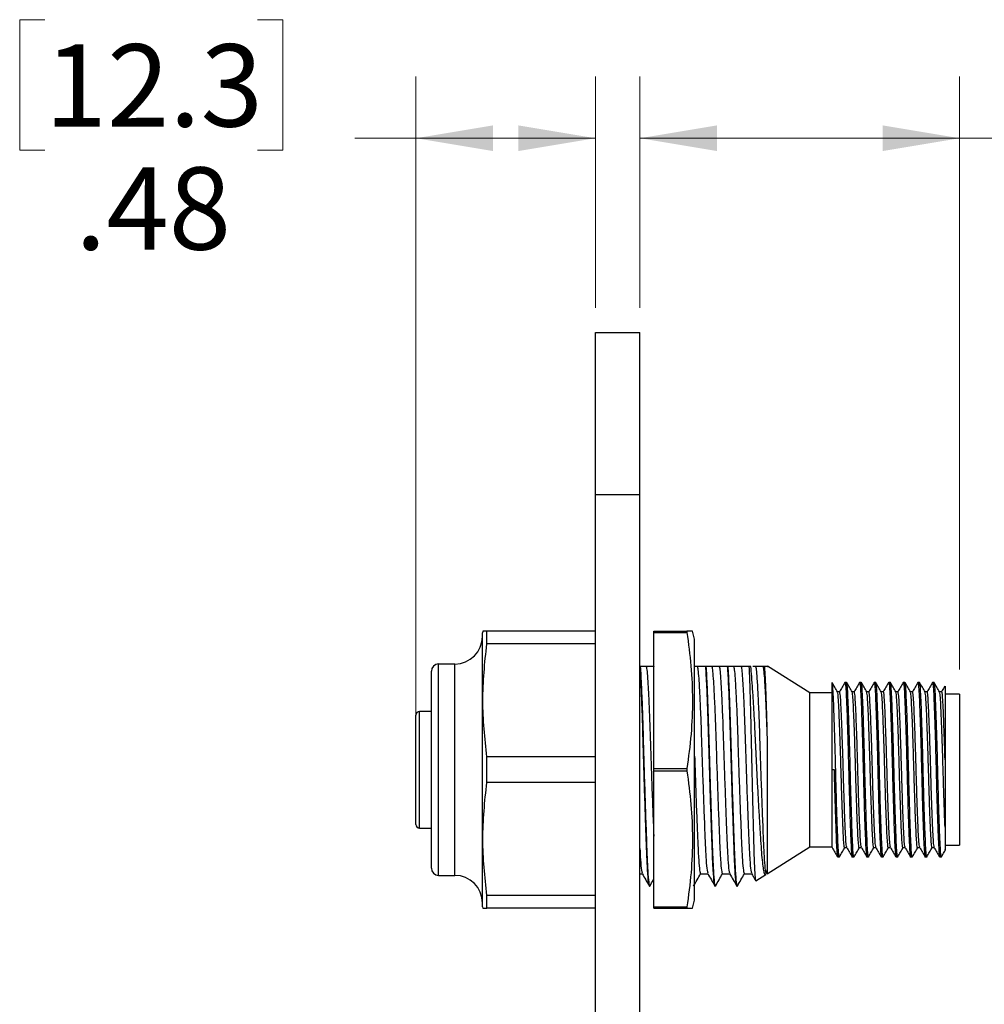
# Model space of a CAD drawing. Units: inches. Extents: x 0.4 to 16.6, y 0.2 to 10.8.
# Drawn here: x 12.5 to 14.4, y 6.4 to 8.4 of the extents above; entities that cross this region are included whole.
import ezdxf

# ---------------------------------------------------------------- set-up
doc = ezdxf.new("R2010")
doc.units = ezdxf.units.IN
doc.header["$MEASUREMENT"] = 0
doc.styles.add('SLDTEXTSTYLE0', font='TXT', dxfattribs={"width": 0.75})
doc.dimstyles.new('SLDDIMSTYLE4', dxfattribs={"dimtxt": 0.166667, "dimasz": 0.156, "dimexe": 0, "dimexo": 0.0625, "dimgap": 0.041667, "dimtad": 0, "dimtih": 1, "dimtoh": 1, "dimlfac": 1.333333, "dimrnd": 1e-09, "dimzin": 12, "dimdsep": 46, "dimtxsty": 'SLDTEXTSTYLE0', "dimsah": 1, "dimcen": 0.09, "dimadec": 0, "dimazin": 3, "dimtfac": 1, "dimtofl": 0, "dimtmove": 0, "dimatfit": 3, "dimfxl": 0, "dimfrac": 2, "dimtolj": 1, "dimtzin": 12, "dimarcsym": 0})

# ---------------------------------------------------------------- blocks, each defined once
blk = doc.blocks.new('_D_10')
at = {"color": 7, "linetype": 'Continuous', "lineweight": 18}
for p, q in [((12.5103, 8.3637), (12.4595, 8.3637)), ((12.4595, 8.3637), (12.4595, 8.0991)), ((12.9413, 8.3637), (12.9921, 8.3637)), ((12.9921, 8.3637), (12.9921, 8.0991)), ((13.2618, 6.9204), (13.2618, 8.2486)), ((13.6253, 7.7799), (13.6253, 8.2486)), ((13.2618, 8.1236), (13.1382, 8.1236)), ((13.6253, 8.1236), (13.2618, 8.1236)), ((12.4595, 8.0991), (12.5103, 8.0991)), ((12.9921, 8.0991), (12.9413, 8.0991))]:
    blk.add_line(p, q, dxfattribs=at)
for points in [[(13.2618, 8.1236), (13.4178, 8.0976), (13.4178, 8.1496)], [(13.6253, 8.1236), (13.4693, 8.1496), (13.4693, 8.0976)]]:
    blk.add_solid(points, dxfattribs=at)
at = {"color": 7, "linetype": 'Continuous', "lineweight": 18, "char_height": 0.16667, "attachment_point": 1, "style": 'SLDTEXTSTYLE0'}
for s, insert in [('12.3', (12.5103, 8.3139)), ('.48', (12.5719, 8.0646))]:
    blk.add_mtext(s, dxfattribs=dict(at, insert=insert))
blk = doc.blocks.new('_D_11')
at = {"color": 7, "linetype": 'Continuous', "lineweight": 18}
for p, q in [((14.7221, 8.3637), (14.6713, 8.3637)), ((14.6713, 8.3637), (14.6713, 8.0991)), ((15.1531, 8.3637), (15.2039, 8.3637)), ((15.2039, 8.3637), (15.2039, 8.0991)), ((13.7153, 7.7799), (13.7153, 8.2486)), ((14.3629, 7.0474), (14.3629, 8.2486)), ((13.7153, 8.1236), (14.3629, 8.1236)), ((14.3629, 8.1236), (14.5252, 8.1236)), ((14.6713, 8.0991), (14.7221, 8.0991)), ((15.2039, 8.0991), (15.1531, 8.0991))]:
    blk.add_line(p, q, dxfattribs=at)
for points in [[(13.7153, 8.1236), (13.8713, 8.0976), (13.8713, 8.1496)], [(14.3629, 8.1236), (14.2069, 8.1496), (14.2069, 8.0976)]]:
    blk.add_solid(points, dxfattribs=at)
at = {"color": 7, "linetype": 'Continuous', "lineweight": 18, "char_height": 0.16667, "attachment_point": 1, "style": 'SLDTEXTSTYLE0'}
for s, insert in [('21.9', (14.7221, 8.3139)), ('.86', (14.7837, 8.0646))]:
    blk.add_mtext(s, dxfattribs=dict(at, insert=insert))

msp = doc.modelspace()

# ---------------------------------------------------------------- linework, layer by layer
at = {"color": 7, "linetype": 'Continuous', "lineweight": 25}
for p, q in [((13.6253, 7.4018), (13.6253, 7.7299)), ((13.6253, 7.7299), (13.7153, 7.7299)), ((13.7153, 7.4018), (13.7153, 7.7299)), ((13.6253, 7.4018), (13.7153, 7.4018)), ((13.6253, 5.3198), (13.6253, 7.4018)), ((13.7153, 5.3198), (13.7153, 7.4018)), ((13.3974, 7.1251), (13.3966, 7.122)), ((13.3966, 6.8445), (13.3966, 7.122)), ((13.4053, 7.0992), (13.4053, 7.1251)), ((13.6253, 7.1251), (13.4053, 7.1251)), ((13.7434, 7.1251), (13.8105, 7.1251)), ((13.7434, 7.1226), (13.7434, 7.1251)), ((13.7434, 7.1226), (13.8105, 7.1226)), ((13.7434, 6.847), (13.7434, 7.1226)), ((13.8105, 7.1251), (13.8105, 7.1226)), ((13.8261, 7.1088), (13.8218, 7.1251)), ((13.8261, 6.8445), (13.8261, 7.1088)), ((13.6253, 7.0992), (13.4053, 7.0992)), ((13.2931, 6.8445), (13.2931, 7.0439)), ((13.3405, 7.0586), (13.3079, 7.0586)), ((13.7162, 7.0538), (13.716, 7.0538)), ((13.7423, 7.0539), (13.7422, 7.0538)), ((13.7433, 7.0538), (13.7434, 7.0531)), ((13.8319, 7.0538), (13.8261, 7.0538)), ((13.8309, 7.0539), (13.8308, 7.0538)), ((13.8491, 7.0538), (13.8489, 7.0538)), ((13.8752, 7.0539), (13.8751, 7.0538)), ((13.8934, 7.0538), (13.8931, 7.0538)), ((13.9195, 7.0539), (13.9194, 7.0538)), ((13.9399, 7.0538), (13.9362, 7.0538)), ((13.9638, 7.0539), (13.9637, 7.0538)), ((13.9675, 7.0538), (13.9648, 7.0538)), ((14.0596, 7.0005), (13.974, 7.0546)), ((14.1046, 6.8451), (14.1046, 7.0211)), ((14.134, 7.0212), (14.1307, 7.0212)), ((14.1636, 7.0212), (14.1602, 7.0212)), ((14.1931, 7.0212), (14.1897, 7.0212)), ((14.2226, 7.0212), (14.2192, 7.0212)), ((14.2521, 7.0212), (14.2488, 7.0212)), ((14.2817, 7.0212), (14.2783, 7.0212)), ((14.3112, 7.0212), (14.3078, 7.0212)), ((14.1046, 7.0005), (14.0596, 7.0005)), ((14.0596, 6.8445), (14.0596, 7.0005)), ((14.3629, 6.9974), (14.3333, 6.9974)), ((14.3333, 6.9974), (14.3333, 6.8697)), ((14.3629, 6.9974), (14.3629, 6.6917)), ((13.2931, 6.9627), (13.2693, 6.9627)), ((13.2618, 6.7339), (13.2618, 6.9552)), ((13.2612, 6.9371), (13.2618, 6.9371)), ((13.2612, 6.9278), (13.2618, 6.9278)), ((13.2612, 6.9278), (13.2612, 6.927)), ((13.2612, 6.927), (13.2612, 6.9253)), ((13.2612, 6.927), (13.2618, 6.927)), ((13.2612, 6.9253), (13.2618, 6.9253)), ((13.2612, 6.9253), (13.2612, 6.914)), ((13.2612, 6.914), (13.2618, 6.914)), ((13.2612, 6.8733), (13.2612, 6.8567)), ((13.2612, 6.8733), (13.2618, 6.8733)), ((13.4053, 6.8187), (13.4053, 6.8704)), ((13.6253, 6.8704), (13.4053, 6.8704)), ((14.3333, 6.865), (14.3333, 6.8601)), ((13.2612, 6.8567), (13.2618, 6.8567)), ((13.2612, 6.8567), (13.2612, 6.8552)), ((13.2612, 6.8552), (13.2618, 6.8552)), ((13.2931, 6.6452), (13.2931, 6.8445)), ((13.3966, 6.567), (13.3966, 6.8445)), ((13.7434, 6.8421), (13.7434, 6.847)), ((13.7434, 6.847), (13.8105, 6.847)), ((13.7434, 6.8421), (13.8105, 6.8421)), ((13.7434, 6.5665), (13.7434, 6.8421)), ((13.8105, 6.847), (13.8105, 6.8421)), ((13.8261, 6.5803), (13.8261, 6.8445)), ((14.0596, 6.6885), (14.0596, 6.8445)), ((14.1046, 6.8451), (14.1085, 6.8452)), ((13.2618, 6.8067), (13.2611, 6.8067)), ((13.2612, 6.8116), (13.2618, 6.8116)), ((13.2612, 6.8066), (13.2618, 6.8066)), ((13.2612, 6.8046), (13.2618, 6.8046)), ((13.6253, 6.8187), (13.4053, 6.8187)), ((13.2612, 6.7936), (13.2618, 6.7936)), ((13.2612, 6.7813), (13.2618, 6.7813)), ((13.2612, 6.7813), (13.2612, 6.7718)), ((13.2612, 6.7718), (13.2618, 6.7718)), ((13.2612, 6.7718), (13.2612, 6.7701)), ((13.2612, 6.7701), (13.2618, 6.7701)), ((13.2612, 6.7701), (13.2612, 6.7682)), ((13.2612, 6.7682), (13.2618, 6.7682)), ((13.2612, 6.7682), (13.2612, 6.7644)), ((13.2612, 6.7644), (13.2618, 6.7644)), ((13.2612, 6.7644), (13.2612, 6.7629)), ((13.2612, 6.7629), (13.2618, 6.7629)), ((13.2612, 6.7629), (13.2612, 6.7588)), ((13.2612, 6.7588), (13.2618, 6.7588)), ((13.2693, 6.7264), (13.2931, 6.7264)), ((14.3333, 6.7272), (14.3333, 6.6917)), ((13.9733, 6.634), (14.0596, 6.6885)), ((14.0596, 6.6885), (14.1046, 6.6885)), ((14.1048, 6.6871), (14.1046, 6.6874)), ((14.3333, 6.6917), (14.3629, 6.6917)), ((14.1159, 6.6679), (14.1193, 6.6679)), ((14.1454, 6.6679), (14.1488, 6.6679)), ((14.175, 6.6679), (14.1783, 6.6679)), ((14.2045, 6.6679), (14.2078, 6.6679)), ((14.234, 6.6679), (14.2374, 6.6679)), ((14.2635, 6.6679), (14.2669, 6.6679)), ((14.2931, 6.6679), (14.2964, 6.6679)), ((14.3226, 6.6679), (14.326, 6.6679)), ((13.3079, 6.6305), (13.3405, 6.6305)), ((13.7153, 6.6338), (13.7202, 6.6338)), ((13.9503, 6.6194), (13.9703, 6.6321)), ((13.7349, 6.6087), (13.7351, 6.6087)), ((13.8678, 6.6087), (13.868, 6.6087)), ((13.912, 6.6087), (13.9123, 6.6087)), ((13.4053, 6.564), (13.4053, 6.5899)), ((13.6253, 6.5899), (13.4053, 6.5899)), ((13.3966, 6.567), (13.3974, 6.564)), ((13.6253, 6.564), (13.4053, 6.564)), ((13.7434, 6.5665), (13.8105, 6.5665)), ((13.7434, 6.564), (13.7434, 6.5665)), ((13.7434, 6.564), (13.8105, 6.564)), ((13.8105, 6.5665), (13.8105, 6.564)), ((13.8218, 6.564), (13.8261, 6.5803))]:
    msp.add_line(p, q, dxfattribs=at)
at = {"color": 8, "linetype": 'Continuous', "lineweight": 25}
for p, q in [((13.3079, 6.8445), (13.3079, 7.0586)), ((13.3405, 6.8445), (13.3405, 7.0586)), ((13.2693, 6.7264), (13.2693, 6.9627)), ((13.3079, 6.6305), (13.3079, 6.8445)), ((13.3405, 6.6305), (13.3405, 6.8445))]:
    msp.add_line(p, q, dxfattribs=at)
at = {"color": 7, "linetype": 'Continuous', "lineweight": 25, "flags": 128}
for points in [[(14.1198, 7.0024), (14.1176, 7.0024), (14.1155, 7.0024)], [(14.1494, 7.0024), (14.1471, 7.0024), (14.145, 7.0024)], [(14.1789, 7.0024), (14.1766, 7.0024), (14.1745, 7.0024)], [(14.2084, 7.0024), (14.2062, 7.0024), (14.204, 7.0024)], [(14.2379, 7.0024), (14.2357, 7.0024), (14.2336, 7.0024)], [(14.2675, 7.0024), (14.2652, 7.0024), (14.2631, 7.0024)], [(14.297, 7.0024), (14.2947, 7.0024), (14.2926, 7.0024)], [(14.3265, 7.0024), (14.3243, 7.0024), (14.3222, 7.0024)], [(14.1301, 6.6867), (14.1323, 6.6867), (14.1345, 6.6867)], [(14.1596, 6.6867), (14.1619, 6.6867), (14.164, 6.6867)], [(14.1892, 6.6867), (14.1914, 6.6867), (14.1935, 6.6867)], [(14.2187, 6.6867), (14.2209, 6.6867), (14.223, 6.6867)], [(14.2482, 6.6867), (14.2505, 6.6867), (14.2526, 6.6867)], [(14.2777, 6.6867), (14.28, 6.6867), (14.2821, 6.6867)], [(14.3073, 6.6867), (14.3095, 6.6867), (14.3116, 6.6867)], [(13.8382, 6.6338), (13.8457, 6.6338), (13.853, 6.6338)], [(13.8825, 6.6338), (13.89, 6.6338), (13.8973, 6.6338)], [(13.9268, 6.6338), (13.9343, 6.6338), (13.9416, 6.6338)]]:
    msp.add_lwpolyline(points, dxfattribs=at)
at = {"color": 7, "linetype": 'Continuous', "lineweight": 25}
for centre, radius, start, end in [((13.3405, 7.1147), 0.0561, 270, 0), ((13.3079, 7.0439), 0.0148, 90, 180), ((13.2693, 6.9552), 0.0075, 90, 180), ((13.2693, 6.7339), 0.0075, 180, 270), ((13.3079, 6.6452), 0.0148, 180, 270), ((13.3405, 6.5744), 0.0561, 360, 90)]:
    msp.add_arc(centre, radius, start, end, dxfattribs=at)
for points, knots in [([(13.4053, 7.1251), (13.4034, 7.1251), (13.3996, 7.1251), (13.3972, 7.1251), (13.3976, 7.1251), (13.3977, 7.1251)], [0, 0, 0, 0, 0.434381, 0.869741, 1, 1, 1, 1]), ([(13.8216, 7.1251), (13.8217, 7.1251), (13.8217, 7.1251), (13.8205, 7.1251), (13.8182, 7.1251), (13.8149, 7.1251), (13.812, 7.1251), (13.8105, 7.1251)], [0, 0, 0, 0, 0.119376, 0.339043, 0.558933, 0.779393, 1, 1, 1, 1]), ([(13.8105, 7.1226), (13.8136, 7.1), (13.8198, 7.0546), (13.8227, 6.9858), (13.82, 6.9164), (13.8137, 6.8702), (13.8105, 6.847)], [0, 0, 0, 0, 0.247181, 0.495344, 0.747066, 1, 1, 1, 1]), ([(13.4053, 6.8704), (13.4014, 6.9083), (13.3934, 6.9845), (13.4013, 7.0608), (13.4053, 7.0992)], [0, 0, 0, 0, 0.496594, 1, 1, 1, 1]), ([(13.7345, 6.6103), (13.734, 6.6117), (13.7328, 6.6149), (13.731, 6.6391), (13.7292, 6.6768), (13.7275, 6.7261), (13.7255, 6.7841), (13.7236, 6.8463), (13.7219, 6.9076), (13.7201, 6.9647), (13.7184, 7.007), (13.7171, 7.0361), (13.7163, 7.0479), (13.716, 7.0538)], [0, 0, 0, 0, 0.082168, 0.184237, 0.282822, 0.381407, 0.483476, 0.585545, 0.68413, 0.782715, 0.884784, 0.942718, 1, 1, 1, 1]), ([(13.7162, 7.0538), (13.7166, 7.0478), (13.7173, 7.0358), (13.7187, 7.0062), (13.7204, 6.9635), (13.7221, 6.9063), (13.7239, 6.8449), (13.7258, 6.7828), (13.7278, 6.7249), (13.7295, 6.676), (13.7313, 6.6379), (13.7332, 6.6149), (13.7347, 6.6059), (13.7354, 6.6096), (13.7355, 6.6101)], [0, 0, 0, 0, 0.056099, 0.11286, 0.211022, 0.305833, 0.400644, 0.498806, 0.596968, 0.691779, 0.78659, 0.884752, 0.982914, 1, 1, 1, 1]), ([(13.7283, 7.0538), (13.7276, 7.0538), (13.7264, 7.0538), (13.7219, 7.0538), (13.7181, 7.0538), (13.7162, 7.0538)], [0, 0, 0, 0, 0.394333, 0.69669, 1, 1, 1, 1]), ([(13.7283, 7.0538), (13.7288, 7.0511), (13.7298, 7.0455), (13.7313, 7.0247), (13.7331, 6.9935), (13.7349, 6.9512), (13.7367, 6.9001), (13.7384, 6.8453), (13.7403, 6.79), (13.7421, 6.743), (13.7431, 6.7194), (13.7434, 6.7102)], [0, 0, 0, 0, 0.100491, 0.203536, 0.309232, 0.433138, 0.552813, 0.672487, 0.796393, 0.920299, 1, 1, 1, 1]), ([(13.7433, 7.0538), (13.7408, 7.0538), (13.7371, 7.0538), (13.7321, 7.0538), (13.7296, 7.0538), (13.7283, 7.0538)], [0, 0, 0, 0, 0.5, 0.75, 1, 1, 1, 1]), ([(13.8319, 7.0538), (13.8324, 7.0511), (13.8333, 7.0455), (13.8349, 7.0248), (13.8366, 6.9938), (13.8385, 6.9516), (13.8402, 6.9006), (13.842, 6.8458), (13.8439, 6.7902), (13.8459, 6.7385), (13.8476, 6.6944), (13.8493, 6.6608), (13.8512, 6.6394), (13.8523, 6.6366), (13.8528, 6.6354)], [0, 0, 0, 0, 0.072606, 0.147083, 0.223464, 0.313297, 0.400063, 0.486828, 0.576662, 0.666495, 0.753261, 0.840026, 0.92986, 1, 1, 1, 1]), ([(13.8489, 7.0538), (13.8473, 7.0538), (13.8427, 7.0538), (13.8363, 7.0538), (13.8334, 7.0538), (13.8319, 7.0538)], [0, 0, 0, 0, 0.1951541, 0.5964135, 1, 1, 1, 1]), ([(13.8674, 6.6103), (13.8668, 6.6117), (13.8657, 6.6149), (13.8638, 6.6391), (13.8621, 6.6768), (13.8604, 6.7261), (13.8584, 6.7841), (13.8565, 6.8463), (13.8547, 6.9076), (13.853, 6.9647), (13.8513, 7.007), (13.8499, 7.0361), (13.8492, 7.0479), (13.8489, 7.0538)], [0, 0, 0, 0, 0.082168, 0.184237, 0.282822, 0.381407, 0.483476, 0.585545, 0.68413, 0.782715, 0.884784, 0.942718, 1, 1, 1, 1]), ([(13.8491, 7.0538), (13.8495, 7.0478), (13.8502, 7.0358), (13.8516, 7.0062), (13.8533, 6.9635), (13.855, 6.9063), (13.8568, 6.8449), (13.8587, 6.7828), (13.8607, 6.7249), (13.8624, 6.676), (13.8641, 6.6379), (13.8661, 6.6149), (13.8675, 6.6059), (13.8682, 6.6096), (13.8684, 6.6101)], [0, 0, 0, 0, 0.056099, 0.11286, 0.211022, 0.305833, 0.400644, 0.498806, 0.596968, 0.691779, 0.78659, 0.884752, 0.982914, 1, 1, 1, 1]), ([(13.8612, 7.0538), (13.8605, 7.0538), (13.8592, 7.0538), (13.8547, 7.0538), (13.851, 7.0538), (13.8491, 7.0538)], [0, 0, 0, 0, 0.394333, 0.69669, 1, 1, 1, 1]), ([(13.8612, 7.0538), (13.8617, 7.0511), (13.8626, 7.0455), (13.8642, 7.0247), (13.8659, 6.9935), (13.8678, 6.9512), (13.8695, 6.9001), (13.8713, 6.8453), (13.8732, 6.7898), (13.8752, 6.7381), (13.8769, 6.6941), (13.8786, 6.6605), (13.8806, 6.6381), (13.8819, 6.6353), (13.8825, 6.6339)], [0, 0, 0, 0, 0.071454, 0.144725, 0.219881, 0.307984, 0.393079, 0.478174, 0.566278, 0.654382, 0.739477, 0.824572, 0.912675, 1, 1, 1, 1]), ([(13.8762, 7.0538), (13.8737, 7.0538), (13.87, 7.0538), (13.865, 7.0538), (13.8625, 7.0538), (13.8612, 7.0538)], [0, 0, 0, 0, 0.5, 0.75, 1, 1, 1, 1]), ([(13.8762, 7.0538), (13.8767, 7.0511), (13.8776, 7.0455), (13.8792, 7.0248), (13.8809, 6.9938), (13.8828, 6.9516), (13.8845, 6.9006), (13.8863, 6.8458), (13.8882, 6.7902), (13.8902, 6.7385), (13.8919, 6.6944), (13.8936, 6.6608), (13.8955, 6.6394), (13.8966, 6.6366), (13.8971, 6.6354)], [0, 0, 0, 0, 0.072606, 0.147083, 0.223464, 0.313297, 0.400063, 0.486828, 0.576662, 0.666495, 0.753261, 0.840026, 0.92986, 1, 1, 1, 1]), ([(13.8931, 7.0538), (13.8916, 7.0538), (13.887, 7.0538), (13.8806, 7.0538), (13.8777, 7.0538), (13.8762, 7.0538)], [0, 0, 0, 0, 0.195154, 0.596413, 1, 1, 1, 1]), ([(13.9117, 6.6103), (13.9111, 6.6117), (13.91, 6.6149), (13.9081, 6.6391), (13.9064, 6.6768), (13.9047, 6.7261), (13.9027, 6.7841), (13.9008, 6.8463), (13.899, 6.9076), (13.8973, 6.9647), (13.8956, 7.007), (13.8942, 7.0361), (13.8935, 7.0479), (13.8931, 7.0538)], [0, 0, 0, 0, 0.082168, 0.184237, 0.282822, 0.381407, 0.483476, 0.585545, 0.68413, 0.782715, 0.884784, 0.942718, 1, 1, 1, 1]), ([(13.8934, 7.0538), (13.8938, 7.0478), (13.8945, 7.0358), (13.8959, 7.0062), (13.8976, 6.9635), (13.8993, 6.9063), (13.901, 6.8449), (13.903, 6.7828), (13.905, 6.7249), (13.9067, 6.676), (13.9084, 6.6379), (13.9104, 6.6149), (13.9118, 6.6059), (13.9125, 6.6096), (13.9126, 6.6101)], [0, 0, 0, 0, 0.056099, 0.11286, 0.211022, 0.305833, 0.400644, 0.498806, 0.596968, 0.691779, 0.78659, 0.884752, 0.982914, 1, 1, 1, 1]), ([(13.9055, 7.0538), (13.9048, 7.0538), (13.9035, 7.0538), (13.899, 7.0538), (13.8953, 7.0538), (13.8934, 7.0538)], [0, 0, 0, 0, 0.394333, 0.69669, 1, 1, 1, 1]), ([(13.9055, 7.0538), (13.906, 7.0511), (13.9069, 7.0455), (13.9085, 7.0247), (13.9102, 6.9935), (13.9121, 6.9512), (13.9138, 6.9001), (13.9156, 6.8453), (13.9175, 6.7898), (13.9195, 6.7381), (13.9212, 6.6941), (13.9229, 6.6605), (13.9249, 6.6381), (13.9262, 6.6353), (13.9268, 6.6339)], [0, 0, 0, 0, 0.071454, 0.144725, 0.219881, 0.307984, 0.393079, 0.478174, 0.566278, 0.654382, 0.739477, 0.824572, 0.912675, 1, 1, 1, 1]), ([(13.9205, 7.0538), (13.918, 7.0538), (13.9143, 7.0538), (13.9093, 7.0538), (13.9068, 7.0538), (13.9055, 7.0538)], [0, 0, 0, 0, 0.5, 0.75, 1, 1, 1, 1]), ([(13.9205, 7.0538), (13.921, 7.0511), (13.9219, 7.0455), (13.9235, 7.0248), (13.9252, 6.9938), (13.9271, 6.9516), (13.9288, 6.9006), (13.9305, 6.8458), (13.9325, 6.7902), (13.9345, 6.7385), (13.9362, 6.6944), (13.9379, 6.6608), (13.9397, 6.6394), (13.9409, 6.6366), (13.9414, 6.6354)], [0, 0, 0, 0, 0.072606, 0.147083, 0.223464, 0.313297, 0.400063, 0.486828, 0.576662, 0.666495, 0.753261, 0.840026, 0.92986, 1, 1, 1, 1]), ([(13.9362, 7.0538), (13.9351, 7.0538), (13.931, 7.0538), (13.9248, 7.0538), (13.922, 7.0538), (13.9205, 7.0538)], [0, 0, 0, 0, 0.152218, 0.574883, 1, 1, 1, 1]), ([(13.9362, 7.0538), (13.9365, 7.0477), (13.9371, 7.0352), (13.9379, 7.01), (13.9388, 6.98), (13.9397, 6.946), (13.9406, 6.9088), (13.9414, 6.8703), (13.9423, 6.8308), (13.9432, 6.7924), (13.9441, 6.7553), (13.945, 6.7213), (13.9458, 6.6906), (13.9466, 6.6647), (13.9475, 6.6438), (13.9484, 6.6292), (13.9493, 6.6204), (13.9499, 6.6199), (13.9502, 6.6196)], [0, 0, 0, 0, 0.059901, 0.121365, 0.184367, 0.249196, 0.312198, 0.377046, 0.439625, 0.504049, 0.566127, 0.630005, 0.692083, 0.755974, 0.817712, 0.881276, 0.942429, 1, 1, 1, 1]), ([(13.97, 6.6325), (13.9699, 6.6322), (13.9691, 6.631), (13.9677, 6.6341), (13.9659, 6.6421), (13.964, 6.6564), (13.9621, 6.6761), (13.9605, 6.7009), (13.9587, 6.7296), (13.9568, 6.7622), (13.9548, 6.7974), (13.9529, 6.8345), (13.951, 6.8719), (13.9493, 6.9091), (13.9476, 6.9446), (13.9457, 6.978), (13.9437, 7.0079), (13.9418, 7.0338), (13.9405, 7.0477), (13.9399, 7.0537), (13.9399, 7.0538)], [0, 0, 0, 0, 0.014776, 0.070653, 0.127949, 0.187496, 0.248771, 0.308301, 0.369478, 0.430443, 0.493139, 0.554715, 0.618077, 0.679644, 0.742939, 0.80565, 0.870127, 0.933732, 0.999182, 1, 1, 1, 1]), ([(13.9498, 7.0538), (13.9491, 7.0538), (13.948, 7.0538), (13.945, 7.0538), (13.9438, 7.0538)], [0, 0, 0, 0, 0.61258, 1, 1, 1, 1]), ([(13.9498, 7.0538), (13.9503, 7.0511), (13.9512, 7.0455), (13.9528, 7.0247), (13.9545, 6.9935), (13.9564, 6.9512), (13.9581, 6.9001), (13.9598, 6.8453), (13.9618, 6.7898), (13.9638, 6.7381), (13.9655, 6.6942), (13.9672, 6.6603), (13.9692, 6.6389), (13.9712, 6.6305), (13.9724, 6.6381), (13.973, 6.6419)], [0, 0, 0, 0, 0.065427, 0.1325173, 0.2013337, 0.2820059, 0.359923, 0.4378401, 0.5185122, 0.5991844, 0.6771015, 0.7550186, 0.8356908, 0.9163629, 1, 1, 1, 1]), ([(13.9648, 7.0538), (13.9623, 7.0538), (13.9585, 7.0538), (13.9535, 7.0538), (13.951, 7.0538), (13.9498, 7.0538)], [0, 0, 0, 0, 0.5, 0.75, 1, 1, 1, 1]), ([(13.9648, 7.0538), (13.9653, 7.0511), (13.9662, 7.0455), (13.9678, 7.0248), (13.9695, 6.9941), (13.9713, 6.9533), (13.9724, 6.9199), (13.973, 6.9034)], [0, 0, 0, 0, 0.18412, 0.372986, 0.56668, 0.78686, 1, 1, 1, 1]), ([(13.9675, 7.0538), (13.9677, 7.0507), (13.9682, 7.0444), (13.9691, 7.0284), (13.97, 7.0073), (13.9709, 6.9814), (13.9718, 6.9516), (13.9725, 6.925), (13.9729, 6.9085), (13.973, 6.9034)], [0, 0, 0, 0, 0.1499311, 0.2998553, 0.4576861, 0.615517, 0.7728696, 0.930222, 1, 1, 1, 1]), ([(13.9735, 7.0538), (13.974, 7.0538), (13.9756, 7.0538), (13.9706, 7.0538), (13.9675, 7.0538)], [0, 0, 0, 0, 0.356044, 1, 1, 1, 1]), ([(14.1195, 6.6691), (14.1194, 6.6687), (14.1189, 6.6658), (14.118, 6.6727), (14.1168, 6.6897), (14.1156, 6.7181), (14.1143, 6.7552), (14.113, 6.7986), (14.1119, 6.8445), (14.1107, 6.8905), (14.1094, 6.9339), (14.1081, 6.9711), (14.107, 6.9991), (14.1058, 7.0171), (14.105, 7.0198), (14.1046, 7.0211)], [0, 0, 0, 0, 0.016011, 0.099912, 0.180949, 0.261987, 0.345887, 0.429788, 0.510825, 0.591863, 0.675764, 0.759664, 0.840702, 0.921739, 1, 1, 1, 1]), ([(14.1156, 7.0022), (14.1138, 7.0053), (14.1102, 7.0116), (14.1066, 7.0178), (14.1047, 7.0209)], [0, 0, 0, 0, 0.499955, 1, 1, 1, 1]), ([(14.1304, 7.021), (14.1286, 7.0179), (14.125, 7.0117), (14.1215, 7.0055), (14.1197, 7.0024)], [0, 0, 0, 0, 0.505793, 1, 1, 1, 1]), ([(14.1304, 7.0201), (14.1305, 7.0205), (14.131, 7.0233), (14.1319, 7.0165), (14.1331, 6.9997), (14.1343, 6.9715), (14.1356, 6.9345), (14.1369, 6.8912), (14.138, 6.8453), (14.1392, 6.7993), (14.1405, 6.7558), (14.1418, 6.7186), (14.1429, 6.69), (14.1441, 6.6731), (14.145, 6.6659), (14.1454, 6.668), (14.1454, 6.668)], [0, 0, 0, 0, 0.013538, 0.097066, 0.177744, 0.258422, 0.341949, 0.425477, 0.506155, 0.586833, 0.670361, 0.753889, 0.834566, 0.915244, 0.998772, 1, 1, 1, 1]), ([(14.149, 6.6691), (14.149, 6.6687), (14.1484, 6.6658), (14.1475, 6.6727), (14.1463, 6.6897), (14.1452, 6.7181), (14.1439, 6.7552), (14.1426, 6.7986), (14.1414, 6.8445), (14.1403, 6.8905), (14.1389, 6.9339), (14.1376, 6.9711), (14.1365, 6.9991), (14.1353, 7.0176), (14.1345, 7.02), (14.134, 7.0212)], [0, 0, 0, 0, 0.015921, 0.099351, 0.179934, 0.260518, 0.343948, 0.427378, 0.507961, 0.588544, 0.671974, 0.755404, 0.835987, 0.91657, 1, 1, 1, 1]), ([(14.1451, 7.0022), (14.1433, 7.0053), (14.1397, 7.0116), (14.1361, 7.0178), (14.1343, 7.0209)], [0, 0, 0, 0, 0.499955, 1, 1, 1, 1]), ([(14.16, 7.021), (14.1581, 7.0179), (14.1546, 7.0117), (14.151, 7.0055), (14.1492, 7.0024)], [0, 0, 0, 0, 0.505793, 1, 1, 1, 1]), ([(14.16, 7.0201), (14.16, 7.0205), (14.1605, 7.0233), (14.1615, 7.0165), (14.1626, 6.9997), (14.1638, 6.9715), (14.1651, 6.9345), (14.1664, 6.8912), (14.1676, 6.8453), (14.1687, 6.7993), (14.17, 6.7558), (14.1713, 6.7186), (14.1725, 6.69), (14.1736, 6.6731), (14.1745, 6.6659), (14.1749, 6.668), (14.175, 6.668)], [0, 0, 0, 0, 0.0135382, 0.0970661, 0.1777438, 0.2584215, 0.3419495, 0.4254774, 0.5061551, 0.5868329, 0.6703608, 0.7538888, 0.8345665, 0.9152442, 0.9987721, 1, 1, 1, 1]), ([(14.1786, 6.6691), (14.1785, 6.6687), (14.178, 6.6658), (14.177, 6.6727), (14.1759, 6.6897), (14.1747, 6.7181), (14.1734, 6.7552), (14.1721, 6.7986), (14.1709, 6.8445), (14.1698, 6.8905), (14.1685, 6.9339), (14.1672, 6.9711), (14.166, 6.9991), (14.1649, 7.0176), (14.164, 7.02), (14.1636, 7.0212)], [0, 0, 0, 0, 0.015921, 0.099351, 0.179934, 0.260518, 0.343948, 0.427378, 0.507961, 0.588544, 0.671974, 0.755404, 0.835987, 0.91657, 1, 1, 1, 1]), ([(14.1747, 7.0022), (14.1729, 7.0053), (14.1692, 7.0116), (14.1656, 7.0178), (14.1638, 7.0209)], [0, 0, 0, 0, 0.499955, 1, 1, 1, 1]), ([(14.1895, 7.021), (14.1877, 7.0179), (14.1841, 7.0117), (14.1805, 7.0055), (14.1788, 7.0024)], [0, 0, 0, 0, 0.505793, 1, 1, 1, 1]), ([(14.1895, 7.0201), (14.1896, 7.0205), (14.1901, 7.0233), (14.191, 7.0165), (14.1922, 6.9997), (14.1933, 6.9715), (14.1946, 6.9345), (14.1959, 6.8912), (14.1971, 6.8453), (14.1982, 6.7993), (14.1995, 6.7558), (14.2008, 6.7186), (14.202, 6.69), (14.2032, 6.6731), (14.204, 6.6659), (14.2045, 6.668), (14.2045, 6.668)], [0, 0, 0, 0, 0.013538, 0.097066, 0.177744, 0.258422, 0.341949, 0.425477, 0.506155, 0.586833, 0.670361, 0.753889, 0.834566, 0.915244, 0.998772, 1, 1, 1, 1]), ([(14.2081, 6.6691), (14.208, 6.6687), (14.2075, 6.6658), (14.2065, 6.6727), (14.2054, 6.6897), (14.2042, 6.7181), (14.2029, 6.7552), (14.2016, 6.7986), (14.2005, 6.8445), (14.1993, 6.8905), (14.198, 6.9339), (14.1967, 6.9711), (14.1955, 6.9991), (14.1944, 7.0176), (14.1935, 7.02), (14.1931, 7.0212)], [0, 0, 0, 0, 0.015921, 0.099351, 0.179934, 0.260518, 0.343948, 0.427378, 0.507961, 0.588544, 0.671974, 0.755404, 0.835987, 0.91657, 1, 1, 1, 1]), ([(14.2042, 7.0022), (14.2024, 7.0053), (14.1988, 7.0116), (14.1951, 7.0178), (14.1933, 7.0209)], [0, 0, 0, 0, 0.499955, 1, 1, 1, 1]), ([(14.219, 7.021), (14.2172, 7.0179), (14.2136, 7.0117), (14.2101, 7.0055), (14.2083, 7.0024)], [0, 0, 0, 0, 0.505793, 1, 1, 1, 1]), ([(14.219, 7.0201), (14.2191, 7.0205), (14.2196, 7.0233), (14.2205, 7.0165), (14.2217, 6.9997), (14.2228, 6.9715), (14.2241, 6.9345), (14.2254, 6.8912), (14.2266, 6.8453), (14.2278, 6.7993), (14.2291, 6.7558), (14.2304, 6.7186), (14.2315, 6.69), (14.2327, 6.6731), (14.2336, 6.6659), (14.234, 6.668), (14.234, 6.668)], [0, 0, 0, 0, 0.013538, 0.097066, 0.177744, 0.258422, 0.341949, 0.425477, 0.506155, 0.586833, 0.670361, 0.753889, 0.834566, 0.915244, 0.998772, 1, 1, 1, 1]), ([(14.2376, 6.6691), (14.2375, 6.6687), (14.237, 6.6658), (14.2361, 6.6727), (14.2349, 6.6897), (14.2338, 6.7181), (14.2325, 6.7552), (14.2312, 6.7986), (14.23, 6.8445), (14.2288, 6.8905), (14.2275, 6.9339), (14.2262, 6.9711), (14.2251, 6.9991), (14.2239, 7.0176), (14.2231, 7.02), (14.2226, 7.0212)], [0, 0, 0, 0, 0.015921, 0.099351, 0.179934, 0.260518, 0.343948, 0.427378, 0.507961, 0.588544, 0.671974, 0.755404, 0.835987, 0.91657, 1, 1, 1, 1]), ([(14.2337, 7.0022), (14.2319, 7.0053), (14.2283, 7.0116), (14.2247, 7.0178), (14.2229, 7.0209)], [0, 0, 0, 0, 0.4999551, 1, 1, 1, 1]), ([(14.2485, 7.021), (14.2467, 7.0179), (14.2432, 7.0117), (14.2396, 7.0055), (14.2378, 7.0024)], [0, 0, 0, 0, 0.505793, 1, 1, 1, 1]), ([(14.2485, 7.0201), (14.2486, 7.0205), (14.2491, 7.0233), (14.2501, 7.0165), (14.2512, 6.9997), (14.2524, 6.9715), (14.2537, 6.9345), (14.255, 6.8912), (14.2561, 6.8453), (14.2573, 6.7993), (14.2586, 6.7558), (14.2599, 6.7186), (14.2611, 6.69), (14.2622, 6.6731), (14.2631, 6.6659), (14.2635, 6.668), (14.2635, 6.668)], [0, 0, 0, 0, 0.013538, 0.097066, 0.177744, 0.258422, 0.341949, 0.425477, 0.506155, 0.586833, 0.670361, 0.753889, 0.834566, 0.915244, 0.998772, 1, 1, 1, 1]), ([(14.2671, 6.6691), (14.2671, 6.6687), (14.2666, 6.6658), (14.2656, 6.6727), (14.2644, 6.6897), (14.2633, 6.7181), (14.262, 6.7552), (14.2607, 6.7986), (14.2595, 6.8445), (14.2584, 6.8905), (14.2571, 6.9339), (14.2558, 6.9711), (14.2546, 6.9991), (14.2534, 7.0176), (14.2526, 7.02), (14.2521, 7.0212)], [0, 0, 0, 0, 0.015921, 0.099351, 0.179934, 0.260518, 0.343948, 0.427378, 0.507961, 0.588544, 0.671974, 0.755404, 0.835987, 0.91657, 1, 1, 1, 1]), ([(14.2632, 7.0022), (14.2614, 7.0053), (14.2578, 7.0116), (14.2542, 7.0178), (14.2524, 7.0209)], [0, 0, 0, 0, 0.499955, 1, 1, 1, 1]), ([(14.2781, 7.021), (14.2763, 7.0179), (14.2727, 7.0117), (14.2691, 7.0055), (14.2673, 7.0024)], [0, 0, 0, 0, 0.505793, 1, 1, 1, 1]), ([(14.2781, 7.0201), (14.2781, 7.0205), (14.2786, 7.0233), (14.2796, 7.0165), (14.2807, 6.9997), (14.2819, 6.9715), (14.2832, 6.9345), (14.2845, 6.8912), (14.2857, 6.8453), (14.2868, 6.7993), (14.2881, 6.7558), (14.2894, 6.7186), (14.2906, 6.69), (14.2917, 6.6731), (14.2926, 6.6659), (14.2931, 6.668), (14.2931, 6.668)], [0, 0, 0, 0, 0.013538, 0.097066, 0.177744, 0.258422, 0.341949, 0.425477, 0.506155, 0.586833, 0.670361, 0.753889, 0.834566, 0.915244, 0.998772, 1, 1, 1, 1]), ([(14.2967, 6.6691), (14.2966, 6.6687), (14.2961, 6.6658), (14.2951, 6.6727), (14.294, 6.6897), (14.2928, 6.7181), (14.2915, 6.7552), (14.2902, 6.7986), (14.289, 6.8445), (14.2879, 6.8905), (14.2866, 6.9339), (14.2853, 6.9711), (14.2841, 6.9991), (14.283, 7.0176), (14.2821, 7.02), (14.2817, 7.0212)], [0, 0, 0, 0, 0.015921, 0.099351, 0.179934, 0.260518, 0.343948, 0.427378, 0.507961, 0.588544, 0.671974, 0.755404, 0.835987, 0.91657, 1, 1, 1, 1]), ([(14.2928, 7.0022), (14.291, 7.0053), (14.2873, 7.0116), (14.2837, 7.0178), (14.2819, 7.0209)], [0, 0, 0, 0, 0.499955, 1, 1, 1, 1]), ([(14.3076, 7.021), (14.3058, 7.0179), (14.3022, 7.0117), (14.2986, 7.0055), (14.2969, 7.0024)], [0, 0, 0, 0, 0.505793, 1, 1, 1, 1]), ([(14.3076, 7.0201), (14.3077, 7.0205), (14.3082, 7.0233), (14.3091, 7.0165), (14.3103, 6.9997), (14.3114, 6.9715), (14.3127, 6.9345), (14.314, 6.8912), (14.3152, 6.8453), (14.3163, 6.7993), (14.3176, 6.7558), (14.319, 6.7186), (14.3201, 6.69), (14.3213, 6.6731), (14.3221, 6.6659), (14.3226, 6.668), (14.3226, 6.668)], [0, 0, 0, 0, 0.013538, 0.097066, 0.177744, 0.258422, 0.341949, 0.425477, 0.506155, 0.586833, 0.670361, 0.753889, 0.834566, 0.915244, 0.998772, 1, 1, 1, 1]), ([(14.3262, 6.6691), (14.3261, 6.6687), (14.3256, 6.6658), (14.3247, 6.6727), (14.3235, 6.6897), (14.3223, 6.7181), (14.321, 6.7552), (14.3197, 6.7986), (14.3186, 6.8445), (14.3174, 6.8905), (14.3161, 6.9339), (14.3148, 6.9711), (14.3137, 6.9991), (14.3125, 7.0176), (14.3116, 7.02), (14.3112, 7.0212)], [0, 0, 0, 0, 0.015921, 0.099351, 0.179934, 0.260518, 0.343948, 0.427378, 0.507961, 0.588544, 0.671974, 0.755404, 0.835987, 0.91657, 1, 1, 1, 1]), ([(14.3223, 7.0022), (14.3205, 7.0053), (14.3169, 7.0116), (14.3133, 7.0178), (14.3114, 7.0209)], [0, 0, 0, 0, 0.4999551, 1, 1, 1, 1]), ([(14.1301, 6.6867), (14.1301, 6.6867), (14.1297, 6.6849), (14.1288, 6.6909), (14.1277, 6.7044), (14.127, 6.7209), (14.1261, 6.7408), (14.1252, 6.7649), (14.1239, 6.8037), (14.1227, 6.8448), (14.1215, 6.8859), (14.1202, 6.9247), (14.1189, 6.9579), (14.1178, 6.9827), (14.1167, 6.9984), (14.1159, 7.0004), (14.1156, 7.0012)], [0, 0, 0, 0, 0.000653, 0.082681, 0.16217, 0.240889, 0.253706, 0.339986, 0.426266, 0.509601, 0.592936, 0.679216, 0.765497, 0.848832, 0.932167, 1, 1, 1, 1]), ([(14.1343, 6.6877), (14.134, 6.6887), (14.1332, 6.6908), (14.1321, 6.7067), (14.131, 6.7317), (14.1297, 6.765), (14.1284, 6.8038), (14.1274, 6.8381), (14.1264, 6.8755), (14.1251, 6.9159), (14.1235, 6.9559), (14.1223, 6.9829), (14.1211, 6.9993), (14.1203, 7.0013), (14.1198, 7.0024)], [0, 0, 0, 0, 0.070471, 0.153736, 0.237001, 0.323209, 0.409416, 0.492681, 0.533624, 0.640266, 0.748088, 0.831352, 0.914617, 1, 1, 1, 1]), ([(14.1596, 6.6867), (14.1596, 6.6867), (14.1592, 6.6849), (14.1584, 6.6909), (14.1573, 6.7044), (14.1565, 6.7209), (14.1556, 6.7408), (14.1547, 6.7649), (14.1534, 6.8037), (14.1522, 6.8448), (14.1511, 6.8859), (14.1498, 6.9247), (14.1485, 6.9579), (14.1473, 6.9827), (14.1462, 6.9984), (14.1455, 7.0004), (14.1451, 7.0012)], [0, 0, 0, 0, 0.000653, 0.082681, 0.16217, 0.240889, 0.253706, 0.339986, 0.426266, 0.509601, 0.592936, 0.679216, 0.765497, 0.848832, 0.932167, 1, 1, 1, 1]), ([(14.1639, 6.6877), (14.1635, 6.6887), (14.1627, 6.6908), (14.1617, 6.7067), (14.1605, 6.7317), (14.1592, 6.765), (14.1579, 6.8038), (14.1569, 6.8381), (14.1559, 6.8755), (14.1546, 6.9159), (14.1531, 6.9559), (14.1518, 6.9829), (14.1507, 6.9993), (14.1498, 7.0013), (14.1494, 7.0024)], [0, 0, 0, 0, 0.070471, 0.153736, 0.237001, 0.323209, 0.409416, 0.492681, 0.533624, 0.640266, 0.748088, 0.831352, 0.914617, 1, 1, 1, 1]), ([(14.1892, 6.6867), (14.1891, 6.6867), (14.1887, 6.6849), (14.1879, 6.6909), (14.1868, 6.7044), (14.186, 6.7209), (14.1852, 6.7408), (14.1842, 6.7649), (14.1829, 6.8037), (14.1818, 6.8448), (14.1806, 6.8859), (14.1793, 6.9247), (14.178, 6.9579), (14.1768, 6.9827), (14.1758, 6.9984), (14.175, 7.0004), (14.1747, 7.0012)], [0, 0, 0, 0, 0.000653, 0.082681, 0.16217, 0.240889, 0.253706, 0.339986, 0.426266, 0.509601, 0.592936, 0.679216, 0.765497, 0.848832, 0.932167, 1, 1, 1, 1]), ([(14.1934, 6.6877), (14.193, 6.6887), (14.1923, 6.6908), (14.1912, 6.7067), (14.19, 6.7317), (14.1887, 6.765), (14.1874, 6.8038), (14.1864, 6.8381), (14.1854, 6.8755), (14.1841, 6.9159), (14.1826, 6.9559), (14.1813, 6.9829), (14.1802, 6.9993), (14.1793, 7.0013), (14.1789, 7.0024)], [0, 0, 0, 0, 0.070471, 0.153736, 0.237001, 0.323209, 0.409416, 0.492681, 0.533624, 0.640266, 0.748088, 0.831352, 0.914617, 1, 1, 1, 1]), ([(14.2187, 6.6867), (14.2187, 6.6867), (14.2183, 6.6849), (14.2174, 6.6909), (14.2163, 6.7044), (14.2155, 6.7209), (14.2147, 6.7408), (14.2137, 6.7649), (14.2124, 6.8037), (14.2113, 6.8448), (14.2101, 6.8859), (14.2088, 6.9247), (14.2075, 6.9579), (14.2064, 6.9827), (14.2053, 6.9984), (14.2045, 7.0004), (14.2042, 7.0012)], [0, 0, 0, 0, 0.000653, 0.082681, 0.16217, 0.240889, 0.253706, 0.339986, 0.426266, 0.509601, 0.592936, 0.679216, 0.765497, 0.848832, 0.932167, 1, 1, 1, 1]), ([(14.2229, 6.6877), (14.2226, 6.6887), (14.2218, 6.6908), (14.2207, 6.7067), (14.2195, 6.7317), (14.2182, 6.765), (14.2169, 6.8038), (14.216, 6.8381), (14.2149, 6.8755), (14.2137, 6.9159), (14.2121, 6.9559), (14.2109, 6.9829), (14.2097, 6.9993), (14.2089, 7.0013), (14.2084, 7.0024)], [0, 0, 0, 0, 0.070471, 0.153736, 0.237001, 0.323209, 0.409416, 0.492681, 0.533624, 0.640266, 0.748088, 0.831352, 0.914617, 1, 1, 1, 1]), ([(14.2482, 6.6867), (14.2482, 6.6867), (14.2478, 6.6849), (14.247, 6.6909), (14.2458, 6.7044), (14.2451, 6.7209), (14.2442, 6.7408), (14.2433, 6.7649), (14.242, 6.8037), (14.2408, 6.8448), (14.2397, 6.8859), (14.2384, 6.9247), (14.2371, 6.9579), (14.2359, 6.9827), (14.2348, 6.9984), (14.2341, 7.0004), (14.2337, 7.0012)], [0, 0, 0, 0, 0.000653, 0.082681, 0.16217, 0.240889, 0.253706, 0.339986, 0.426266, 0.509601, 0.592936, 0.679216, 0.765497, 0.848832, 0.932167, 1, 1, 1, 1]), ([(14.2525, 6.6877), (14.2521, 6.6887), (14.2513, 6.6908), (14.2502, 6.7067), (14.2491, 6.7317), (14.2478, 6.765), (14.2465, 6.8038), (14.2455, 6.8381), (14.2445, 6.8755), (14.2432, 6.9159), (14.2416, 6.9559), (14.2404, 6.9829), (14.2392, 6.9993), (14.2384, 7.0013), (14.2379, 7.0024)], [0, 0, 0, 0, 0.070471, 0.153736, 0.237001, 0.323209, 0.409416, 0.492681, 0.533624, 0.640266, 0.748088, 0.831352, 0.914617, 1, 1, 1, 1]), ([(14.2777, 6.6867), (14.2777, 6.6867), (14.2773, 6.6849), (14.2765, 6.6909), (14.2754, 6.7044), (14.2746, 6.7209), (14.2737, 6.7408), (14.2728, 6.7649), (14.2715, 6.8037), (14.2703, 6.8448), (14.2692, 6.8859), (14.2679, 6.9247), (14.2666, 6.9579), (14.2654, 6.9827), (14.2644, 6.9984), (14.2636, 7.0004), (14.2632, 7.0012)], [0, 0, 0, 0, 0.000653, 0.082681, 0.16217, 0.240889, 0.253706, 0.339986, 0.426266, 0.509601, 0.592936, 0.679216, 0.765497, 0.848832, 0.932167, 1, 1, 1, 1]), ([(14.282, 6.6877), (14.2816, 6.6887), (14.2808, 6.6908), (14.2798, 6.7067), (14.2786, 6.7317), (14.2773, 6.765), (14.276, 6.8038), (14.275, 6.8381), (14.274, 6.8755), (14.2727, 6.9159), (14.2712, 6.9559), (14.2699, 6.9829), (14.2688, 6.9993), (14.2679, 7.0013), (14.2675, 7.0024)], [0, 0, 0, 0, 0.070471, 0.153736, 0.237001, 0.323209, 0.409416, 0.492681, 0.533624, 0.640266, 0.748088, 0.831352, 0.914617, 1, 1, 1, 1]), ([(14.3073, 6.6867), (14.3073, 6.6867), (14.3068, 6.6849), (14.306, 6.6909), (14.3049, 6.7044), (14.3041, 6.7209), (14.3033, 6.7408), (14.3023, 6.7649), (14.301, 6.8037), (14.2999, 6.8448), (14.2987, 6.8859), (14.2974, 6.9247), (14.2961, 6.9579), (14.2949, 6.9827), (14.2939, 6.9984), (14.2931, 7.0004), (14.2928, 7.0012)], [0, 0, 0, 0, 0.000653, 0.082681, 0.16217, 0.240889, 0.253706, 0.339986, 0.426266, 0.509601, 0.592936, 0.679216, 0.765497, 0.848832, 0.932167, 1, 1, 1, 1]), ([(14.3115, 6.6877), (14.3112, 6.6887), (14.3104, 6.6908), (14.3093, 6.7067), (14.3081, 6.7317), (14.3068, 6.765), (14.3055, 6.8038), (14.3046, 6.8381), (14.3035, 6.8755), (14.3022, 6.9159), (14.3007, 6.9559), (14.2994, 6.9829), (14.2983, 6.9993), (14.2974, 7.0013), (14.297, 7.0024)], [0, 0, 0, 0, 0.070471, 0.153736, 0.237001, 0.323209, 0.409416, 0.492681, 0.533624, 0.640266, 0.748088, 0.831352, 0.914617, 1, 1, 1, 1]), ([(14.3333, 6.7283), (14.3333, 6.7297), (14.3328, 6.7407), (14.3319, 6.765), (14.3306, 6.8037), (14.3294, 6.8448), (14.3282, 6.8859), (14.3269, 6.9247), (14.3256, 6.9579), (14.3245, 6.9827), (14.3234, 6.9984), (14.3226, 7.0004), (14.3223, 7.0012)], [0, 0, 0, 0, 0.016884, 0.130544, 0.244203, 0.353983, 0.463763, 0.577422, 0.691082, 0.800862, 0.910641, 1, 1, 1, 1]), ([(14.3331, 7.014), (14.3326, 7.0132), (14.3304, 7.0093), (14.3282, 7.0055), (14.3264, 7.0024)], [0, 0, 0, 0, 0.2050288, 1, 1, 1, 1]), ([(14.3333, 6.8648), (14.3328, 6.8818), (14.3318, 6.916), (14.3302, 6.9558), (14.329, 6.9829), (14.3278, 6.9993), (14.327, 7.0013), (14.3265, 7.0024)], [0, 0, 0, 0, 0.228662, 0.459851, 0.638387, 0.816923, 1, 1, 1, 1]), ([(14.3333, 7.0138), (14.3333, 7.0139), (14.3333, 7.0143), (14.3333, 7.0095), (14.3333, 7.0002), (14.3333, 6.9861), (14.3333, 6.9683), (14.3333, 6.9468), (14.3333, 6.9224), (14.3333, 6.8948), (14.3333, 6.8749), (14.3333, 6.8648)], [0, 0, 0, 0, 0.060161, 0.17534, 0.29386, 0.409035, 0.527733, 0.639555, 0.754775, 0.875244, 1, 1, 1, 1]), ([(13.973, 6.9034), (13.973, 6.8937), (13.973, 6.8643), (13.973, 6.8215), (13.973, 6.7787), (13.973, 6.746), (13.973, 6.7158), (13.973, 6.6895), (13.973, 6.6674), (13.973, 6.6504), (13.973, 6.6392), (13.973, 6.6338), (13.973, 6.6344), (13.973, 6.6346)], [0, 0, 0, 0, 0.077111, 0.232558, 0.322278, 0.414599, 0.504319, 0.59664, 0.68636, 0.778682, 0.868401, 0.960722, 1, 1, 1, 1]), ([(13.8261, 6.8722), (13.8264, 6.8634), (13.8273, 6.8363), (13.8289, 6.7897), (13.8309, 6.7381), (13.8326, 6.6941), (13.8344, 6.6605), (13.8363, 6.6381), (13.8376, 6.6353), (13.8382, 6.6339)], [0, 0, 0, 0, 0.0739, 0.230261, 0.386621, 0.537641, 0.688662, 0.845022, 1, 1, 1, 1]), ([(14.3333, 6.8648), (14.3333, 6.8618), (14.3333, 6.8529), (14.3333, 6.8378), (14.3333, 6.8171), (14.3333, 6.7942), (14.3333, 6.774), (14.3333, 6.757), (14.3333, 6.7425), (14.3333, 6.7331), (14.3333, 6.7283)], [0, 0, 0, 0, 0.059681, 0.179191, 0.2987, 0.472477, 0.646253, 0.732916, 0.865366, 1, 1, 1, 1]), ([(13.8105, 6.8421), (13.8136, 6.8195), (13.8198, 6.7741), (13.8227, 6.7053), (13.82, 6.6358), (13.8137, 6.5896), (13.8105, 6.5665)], [0, 0, 0, 0, 0.247181, 0.495344, 0.747066, 1, 1, 1, 1]), ([(14.1046, 6.6874), (14.1046, 6.6896), (14.1046, 6.6941), (14.1046, 6.7203), (14.1046, 6.7529), (14.1046, 6.7854), (14.1046, 6.8136), (14.1046, 6.834), (14.1046, 6.8451)], [0, 0, 0, 0, 0.202971, 0.40584, 0.630937, 0.74632, 0.861703, 1, 1, 1, 1]), ([(14.1085, 6.8452), (14.1089, 6.8301), (14.1097, 6.7993), (14.111, 6.7558), (14.1123, 6.7186), (14.1134, 6.69), (14.1146, 6.6731), (14.1155, 6.6659), (14.1159, 6.668), (14.1159, 6.668)], [0, 0, 0, 0, 0.163367, 0.332505, 0.501643, 0.665009, 0.828376, 0.997514, 1, 1, 1, 1]), ([(13.4053, 6.5899), (13.4014, 6.6278), (13.3934, 6.704), (13.4013, 6.7803), (13.4053, 6.8187)], [0, 0, 0, 0, 0.4965935, 1, 1, 1, 1]), ([(14.3333, 6.7283), (14.3333, 6.7178), (14.3333, 6.6969), (14.3333, 6.6814), (14.3333, 6.6824), (14.3333, 6.6828)], [0, 0, 0, 0, 0.383068, 0.765678, 1, 1, 1, 1]), ([(13.7153, 6.6847), (13.7157, 6.6771), (13.7167, 6.6574), (13.7183, 6.6396), (13.7194, 6.6367), (13.7199, 6.6354)], [0, 0, 0, 0, 0.261967, 0.676411, 1, 1, 1, 1]), ([(14.1048, 6.6869), (14.1066, 6.6838), (14.1102, 6.6775), (14.1139, 6.6712), (14.1157, 6.6681)], [0, 0, 0, 0, 0.499963, 1, 1, 1, 1]), ([(14.1195, 6.6681), (14.1213, 6.6713), (14.1249, 6.6775), (14.1285, 6.6836), (14.1302, 6.6867)], [0, 0, 0, 0, 0.506696, 1, 1, 1, 1]), ([(14.1343, 6.6869), (14.1362, 6.6838), (14.1398, 6.6775), (14.1434, 6.6712), (14.1452, 6.6681)], [0, 0, 0, 0, 0.499963, 1, 1, 1, 1]), ([(14.149, 6.6681), (14.1508, 6.6713), (14.1544, 6.6775), (14.158, 6.6836), (14.1598, 6.6867)], [0, 0, 0, 0, 0.506696, 1, 1, 1, 1]), ([(14.1639, 6.6869), (14.1657, 6.6838), (14.1693, 6.6775), (14.1729, 6.6712), (14.1747, 6.6681)], [0, 0, 0, 0, 0.499963, 1, 1, 1, 1]), ([(14.1786, 6.6681), (14.1804, 6.6713), (14.1839, 6.6775), (14.1875, 6.6836), (14.1893, 6.6867)], [0, 0, 0, 0, 0.506696, 1, 1, 1, 1]), ([(14.1934, 6.6869), (14.1952, 6.6838), (14.1988, 6.6775), (14.2024, 6.6712), (14.2043, 6.6681)], [0, 0, 0, 0, 0.499963, 1, 1, 1, 1]), ([(14.2081, 6.6681), (14.2099, 6.6713), (14.2135, 6.6775), (14.217, 6.6836), (14.2188, 6.6867)], [0, 0, 0, 0, 0.506696, 1, 1, 1, 1]), ([(14.2229, 6.6869), (14.2247, 6.6838), (14.2284, 6.6775), (14.232, 6.6712), (14.2338, 6.6681)], [0, 0, 0, 0, 0.4999627, 1, 1, 1, 1]), ([(14.2376, 6.6681), (14.2394, 6.6713), (14.243, 6.6775), (14.2466, 6.6836), (14.2483, 6.6867)], [0, 0, 0, 0, 0.506696, 1, 1, 1, 1]), ([(14.2525, 6.6869), (14.2543, 6.6838), (14.2579, 6.6775), (14.2615, 6.6712), (14.2633, 6.6681)], [0, 0, 0, 0, 0.499963, 1, 1, 1, 1]), ([(14.2671, 6.6681), (14.269, 6.6713), (14.2725, 6.6775), (14.2761, 6.6836), (14.2779, 6.6867)], [0, 0, 0, 0, 0.506696, 1, 1, 1, 1]), ([(14.282, 6.6869), (14.2838, 6.6838), (14.2874, 6.6775), (14.291, 6.6712), (14.2928, 6.6681)], [0, 0, 0, 0, 0.499963, 1, 1, 1, 1]), ([(14.2967, 6.6681), (14.2985, 6.6713), (14.3021, 6.6775), (14.3056, 6.6836), (14.3074, 6.6867)], [0, 0, 0, 0, 0.506696, 1, 1, 1, 1]), ([(14.3115, 6.6869), (14.3133, 6.6838), (14.3169, 6.6775), (14.3206, 6.6712), (14.3224, 6.6681)], [0, 0, 0, 0, 0.499963, 1, 1, 1, 1]), ([(14.3262, 6.6681), (14.328, 6.6713), (14.3307, 6.676), (14.3334, 6.6807), (14.3343, 6.6822)], [0, 0, 0, 0, 0.667568, 1, 1, 1, 1]), ([(13.7199, 6.6342), (13.7224, 6.63), (13.7272, 6.6216), (13.7321, 6.6132), (13.7345, 6.609)], [0, 0, 0, 0, 0.499954, 1, 1, 1, 1]), ([(13.7355, 6.609), (13.7379, 6.6132), (13.7406, 6.6178), (13.7432, 6.6223), (13.7434, 6.6227)], [0, 0, 0, 0, 0.91457, 1, 1, 1, 1]), ([(13.8241, 6.609), (13.8265, 6.6132), (13.8313, 6.6214), (13.8361, 6.6297), (13.8384, 6.6338)], [0, 0, 0, 0, 0.506854, 1, 1, 1, 1]), ([(13.8528, 6.6342), (13.8552, 6.63), (13.8601, 6.6216), (13.865, 6.6132), (13.8674, 6.609)], [0, 0, 0, 0, 0.499954, 1, 1, 1, 1]), ([(13.8684, 6.609), (13.8708, 6.6132), (13.8756, 6.6214), (13.8804, 6.6297), (13.8827, 6.6338)], [0, 0, 0, 0, 0.506854, 1, 1, 1, 1]), ([(13.8971, 6.6342), (13.8995, 6.63), (13.9044, 6.6216), (13.9092, 6.6132), (13.9117, 6.609)], [0, 0, 0, 0, 0.499954, 1, 1, 1, 1]), ([(13.9127, 6.609), (13.9151, 6.6132), (13.9199, 6.6214), (13.9247, 6.6297), (13.927, 6.6338)], [0, 0, 0, 0, 0.506854, 1, 1, 1, 1]), ([(13.9414, 6.6342), (13.9437, 6.6303), (13.9464, 6.6256), (13.9491, 6.6209), (13.9495, 6.6201)], [0, 0, 0, 0, 0.833795, 1, 1, 1, 1]), ([(13.3981, 6.564), (13.3979, 6.564), (13.3959, 6.564), (13.4009, 6.564), (13.4053, 6.564)], [0, 0, 0, 0, 0.120796, 1, 1, 1, 1]), ([(13.8105, 6.564), (13.8132, 6.564), (13.8187, 6.564), (13.8217, 6.564), (13.8216, 6.564), (13.8216, 6.564)], [0, 0, 0, 0, 0.433233, 0.867722, 1, 1, 1, 1])]:
    msp.add_open_spline(points, degree=3, knots=knots, dxfattribs=at)

# ---------------------------------------------------------------- dimensions: what is measured, and where the dimension line sits
at = {"color": 7, "linetype": 'Continuous', "lineweight": 18}
for base, p1, p2, picture, middle in [((13.2618, 8.1236), (13.6253, 7.7299), (13.2618, 6.8704), '_D_10', (12.7258, 8.1236)), ((14.3629, 8.1236), (13.7153, 7.7299), (14.3629, 6.9974), '_D_11', (14.9376, 8.1236))]:
    dim = msp.add_linear_dim(base=base, p1=p1, p2=p2, dimstyle='SLDDIMSTYLE4', dxfattribs=at)
    dim.commit()
    dim.dimension.update_dxf_attribs({"geometry": picture, "text_midpoint": middle, "dimtype": 160})

doc.saveas('drawing.dxf')
